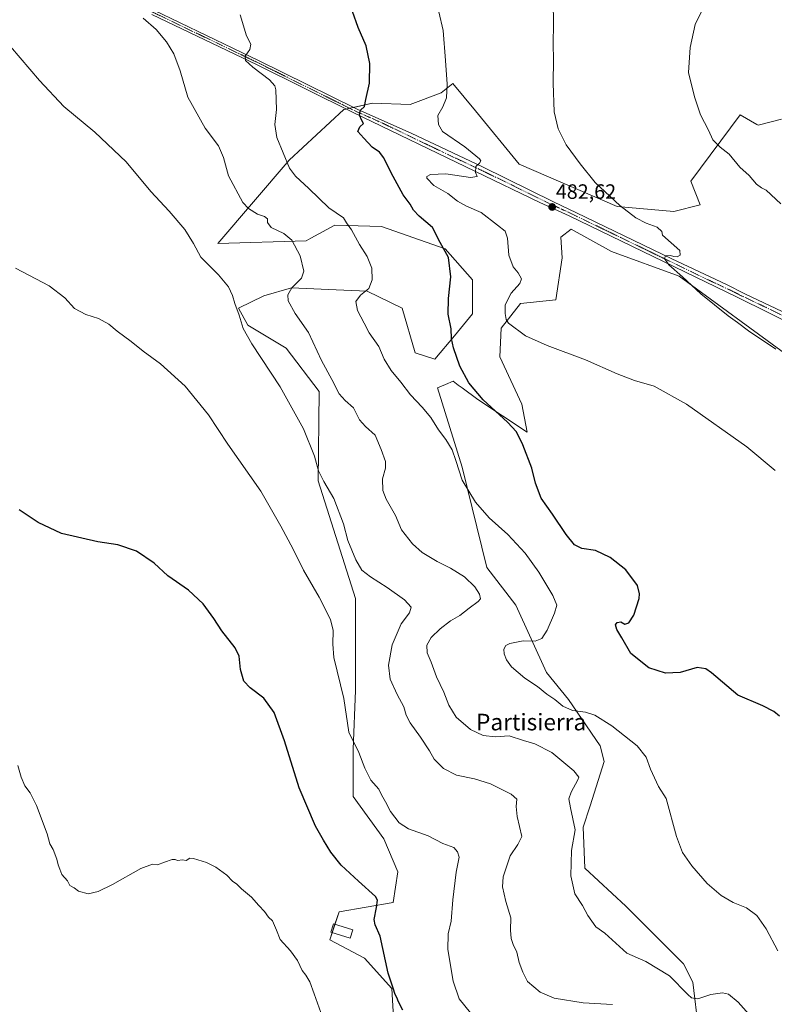
# Model space of a CAD drawing. Units: metres. Extents: x 570173 to 573641, y 4703339 to 4705688.
# Drawn here: x 570768 to 571132, y 4703644 to 4704120 of the extents above; entities that cross this region are included whole.
import ezdxf
from ezdxf.enums import TextEntityAlignment as Align

# ---------------------------------------------------------------- set-up
doc = ezdxf.new("R2010")
doc.units = ezdxf.units.M
doc.header["$MEASUREMENT"] = 0
doc.linetypes.add('TRAZO_Y_PUNTO', pattern=[1, 0.5, -0.25, 0, -0.25])
for name, color, linetype, lineweight in [('Carátula', 7, 'Continuous', 5), ('Cultivos herbáceos CxS', 92, 'Continuous', 0), ('Curva de nivel maestra', 36, 'Continuous', 30), ('Curva de nivel normal', 36, 'Continuous', 0), ('Edificación', 1, 'Continuous', 13), ('Edificación Cxs', 1, 'Continuous', 13), ('Matorral', 135, 'Continuous', 0), ('Matorral CxS', 135, 'Continuous', 0), ('Pista no pavimentada', 254, 'Continuous', 13), ('Pista no pavimentada Cxs', 254, 'Continuous', 0), ('Pista pavimentada eje', 135, 'TRAZO_Y_PUNTO', 0), ('Punto de cota en terreno', 7, 'Continuous', 0), ('Rótulo de punto de cota en terreno', 19, 'Continuous', 0), ('Texto cartográfico', 19, 'Continuous', 0)]:
    doc.layers.add(name, color=color, linetype=linetype, lineweight=lineweight)
doc.styles.add('Arial', font='txt', dxfattribs={"height": 0.2})

# ---------------------------------------------------------------- blocks, each defined once
blk = doc.blocks.new('*U154')
at = {"layer": 'Cultivos herbáceos CxS', "color": 92, "linetype": 'Continuous', "lineweight": 0}
for points in [[(571135.83, 4704071.6, 492.47), (571124.67, 4704068.65, 491.65), (571124.02, 4704069.03, 491.63), (571115.89, 4704073.68, 491.34), (571092.08, 4704041.61, 487.83), (571096.56, 4704030.2, 487.46), (571083.86, 4704026.98, 486.42), (571056.55, 4704029.44, 484.84), (571009.2, 4704049.82, 482.65), (570988.05, 4704075.54, 481.31), (570982.53, 4704082.25, 480.77), (570977.19, 4704088.75, 480.22), (570971.54, 4704084.35, 479.48), (570956.48, 4704078.7, 477.65), (570938.28, 4704079.33, 475.28), (570924.47, 4704076.19, 474.23), (570898.11, 4704051.7, 470.35), (570863.59, 4704011.52, 461.26), (570906.29, 4704012.87, 465.87), (570908.56, 4704014.1, 466.37), (570920.11, 4704020.4, 468.78), (570942.67, 4704019.68, 471.89), (570973.42, 4704009, 474.94), (570986.6, 4703993.93, 476.49), (570986.6, 4703977.61, 477.19), (570977.87, 4703967.03, 475.18), (570968.4, 4703955.63, 472.78), (570958.99, 4703958.77, 471.94), (570952.71, 4703980.31, 471.97), (570935.77, 4703988.47, 469.85), (570917.11, 4703989.35, 467.68), (570899.13, 4703990.2, 464.78), (570885.8, 4703986.35, 462.37), (570873.64, 4703980.31, 460.13), (570878.03, 4703972.15, 460.3), (570896.66, 4703960.98, 462.08), (570912.55, 4703940.12, 462.9), (570912.06, 4703896.9, 459.25), (570930.14, 4703840.16, 457.22), (570930.14, 4703795.8, 456.01), (570929, 4703767.36, 454.73), (570929, 4703744.61, 453.13), (570943.79, 4703724.14, 453.09), (570950.61, 4703708.21, 452.14), (570948.34, 4703693.43, 450.69), (570922.18, 4703688.88, 448.82), (570917.7, 4703675.3, 446.86), (570934.47, 4703666.51, 448.53), (570947.62, 4703651.9, 449.93), (570949.54, 4703618.19, 447.61)], [(571095.76, 4703632, 461.21), (571093.06, 4703654.9, 465.79), (571088.59, 4703663.78, 466.37), (571060.62, 4703691.64, 467.3), (571040.84, 4703709.98, 465.89), (571040.15, 4703729.67, 465.32), (571043.45, 4703740.06, 466.58), (571050.24, 4703761.45, 467.44), (571048.31, 4703769.06, 468.1), (571033.02, 4703791.44, 470.24), (571022.37, 4703804.49, 470.59), (571007.49, 4703836.87, 467.6), (570993.5, 4703855.16, 466.69), (570981.58, 4703903.51, 470.16), (570969.66, 4703941.81, 471.66), (570973.6, 4703943.5, 472.38), (570977.24, 4703945.05, 473.14), (570979.74, 4703943.21, 473.43), (570981.6, 4703941.84, 473.6), (570989.17, 4703936.26, 474.33), (571012.96, 4703920.46, 475.77), (571010.42, 4703934.04, 477.36), (570999.78, 4703956.88, 479.11), (571000.41, 4703970.7, 479.52), (571009.82, 4703982.63, 480.6), (571026.81, 4703984.26, 481.46), (571029.93, 4704004.59, 481.83), (571029.28, 4704014.65, 482.1), (571034.3, 4704018.42, 482.63), (571053.75, 4704007.75, 482.99), (571086.39, 4703995.81, 484.81), (571139.73, 4703956.88, 484.95)]]:
    blk.add_polyline3d(points, dxfattribs=at)
blk = doc.blocks.new('*U156')
at = {"layer": 'Curva de nivel normal', "color": 36, "linetype": 'Continuous', "lineweight": 0}
blk.add_polyline3d([(571101.97, 4704133.24, 490), (571094.2, 4704117.26, 490), (571091.78, 4704106.17, 490), (571091, 4704094.07, 490), (571093.92, 4704082.32, 490), (571096.75, 4704073.62, 490), (571100.68, 4704066.27, 490), (571102.76, 4704061.62, 490), (571106.29, 4704058.03, 490), (571110.54, 4704054.61, 490), (571115.81, 4704048.4, 490), (571120.19, 4704044.32, 490), (571123.87, 4704040.22, 490), (571126.23, 4704038.36, 490), (571128.48, 4704037.32, 490), (571135.58, 4704030.64, 490)], dxfattribs=at)
blk = doc.blocks.new('*U157')
at = {"layer": 'Curva de nivel normal', "color": 36, "linetype": 'Continuous', "lineweight": 0}
blk.add_polyline3d([(571054.2, 4703644.14, 460), (571040.14, 4703644.91, 460), (571026.08, 4703647.18, 460), (571019.28, 4703650.04, 460), (571013.22, 4703655.17, 460), (571010.89, 4703659.72, 460), (571009.17, 4703664.42, 460), (571008.05, 4703669.36, 460), (571006.21, 4703673.1, 460), (571005.28, 4703675.91, 460), (571005.02, 4703679.96, 460), (571005.14, 4703686, 460), (571002.76, 4703693.82, 460), (571001.04, 4703701, 460), (571001.5, 4703705.82, 460), (571004.74, 4703715.82, 460), (571008.52, 4703721.29, 460), (571010.44, 4703725.29, 460), (571008.12, 4703734.95, 460), (571007.74, 4703739.64, 460), (571008.01, 4703743.2, 460), (571005.26, 4703745.68, 460), (570995.28, 4703750.61, 460), (570987.51, 4703753.03, 460), (570978.92, 4703754.78, 460), (570972.61, 4703757.99, 460), (570968.16, 4703762.53, 460), (570965.81, 4703766.56, 460), (570961.5, 4703773.24, 460), (570956.47, 4703780.16, 460), (570954.64, 4703783.84, 460), (570953.52, 4703787.82, 460), (570950.2, 4703793.71, 460), (570946.82, 4703801.17, 460), (570946.04, 4703807.96, 460), (570947.75, 4703817.77, 460), (570952.15, 4703827.88, 460), (570956.25, 4703833.18, 460), (570956.95, 4703835.93, 460), (570953.75, 4703839.48, 460), (570945.44, 4703845.51, 460), (570937.28, 4703850.53, 460), (570933.23, 4703853.89, 460), (570930.34, 4703858.87, 460), (570926.48, 4703868.12, 460), (570924.32, 4703876.14, 460), (570919.67, 4703888.35, 460), (570914.75, 4703896.57, 460), (570912.18, 4703901.71, 460), (570910.31, 4703908.78, 460), (570905.06, 4703922.11, 460), (570893.66, 4703942.35, 460), (570880.02, 4703963.06, 460), (570875.86, 4703970.44, 460), (570873.9, 4703977.01, 460), (570871.82, 4703982.55, 460), (570870.7, 4703986.44, 460), (570868.77, 4703990.69, 460), (570863.89, 4703996.44, 460), (570855.46, 4704004.94, 460), (570851.87, 4704011.61, 460), (570847.74, 4704018.26, 460), (570840.13, 4704027.14, 460), (570831.27, 4704036.67, 460), (570819.26, 4704050.99, 460), (570804.16, 4704065.22, 460), (570789.23, 4704077.62, 460), (570777.46, 4704090.18, 460), (570763.54, 4704106.59, 460)], dxfattribs=at)
blk = doc.blocks.new('*U160')
at = {"layer": 'Curva de nivel normal', "color": 36, "linetype": 'Continuous', "lineweight": 0}
blk.add_polyline3d([(570827.58, 4704120.3, 465), (570833.83, 4704114.88, 465), (570838.84, 4704108.87, 465), (570842.41, 4704103.1, 465), (570845.43, 4704094.84, 465), (570849.06, 4704082.22, 465), (570857.46, 4704067.18, 465), (570863.96, 4704058.64, 465), (570866.41, 4704053.04, 465), (570868.78, 4704044.21, 465), (570875.77, 4704031.27, 465), (570878.41, 4704028.49, 465), (570882.81, 4704025.73, 465), (570886.1, 4704024.61, 465), (570887.62, 4704023.46, 465), (570887.56, 4704021.61, 465), (570889.42, 4704019.34, 465), (570895.57, 4704016.31, 465), (570899.32, 4704013.1, 465), (570903.33, 4704005.59, 465), (570905.12, 4703998.1, 465), (570903.97, 4703994.82, 465), (570899.32, 4703990.11, 465), (570897.4, 4703986.77, 465), (570897.65, 4703983.81, 465), (570900.89, 4703977.8, 465), (570907.47, 4703968.54, 465), (570913.72, 4703955.12, 465), (570918.67, 4703945.85, 465), (570922.28, 4703938.95, 465), (570925.06, 4703935.79, 465), (570929.13, 4703932.19, 465), (570932.08, 4703926.48, 465), (570934.86, 4703923.25, 465), (570939.61, 4703918.97, 465), (570942.5, 4703912.09, 465), (570944.57, 4703906.31, 465), (570944.53, 4703903, 465), (570943.08, 4703897.86, 465), (570943.26, 4703892.31, 465), (570944.92, 4703888.15, 465), (570949.38, 4703880.24, 465), (570952.36, 4703873.28, 465), (570957.58, 4703866.48, 465), (570962.31, 4703862.39, 465), (570969.56, 4703857.98, 465), (570976.07, 4703854.83, 465), (570982.8, 4703850.55, 465), (570987.7, 4703845.84, 465), (570989.94, 4703842.19, 465), (570990.49, 4703839.94, 465), (570989.38, 4703838.65, 465), (570985.03, 4703835.54, 465), (570980.55, 4703831.97, 465), (570976.06, 4703829.37, 465), (570971.08, 4703825.56, 465), (570966.66, 4703821.28, 465), (570964.53, 4703817.54, 465), (570964.75, 4703813.84, 465), (570966.59, 4703809.34, 465), (570969.24, 4703802.32, 465), (570972.85, 4703794.94, 465), (570975.25, 4703788.67, 465), (570978.66, 4703782.82, 465), (570985.71, 4703776.83, 465), (570991.82, 4703773.92, 465), (570997.72, 4703773.38, 465), (571004.35, 4703773.79, 465), (571011.21, 4703771.57, 465), (571016.73, 4703769.91, 465), (571024.92, 4703765.78, 465), (571035.59, 4703756.96, 465), (571037.91, 4703753.89, 465), (571037.57, 4703752.55, 465), (571034.34, 4703746.62, 465), (571033.23, 4703743.46, 465), (571033.98, 4703739, 465), (571036.28, 4703728.46, 465), (571034.43, 4703718.54, 465), (571034.07, 4703706.23, 465), (571036.08, 4703697.5, 465), (571039.72, 4703691.86, 465), (571042.33, 4703687.13, 465), (571046.15, 4703681.6, 465), (571050.53, 4703678.62, 465), (571055.87, 4703673.76, 465), (571061.16, 4703668.97, 465), (571070.39, 4703664.86, 465), (571081.76, 4703657.96, 465), (571090.67, 4703648.96, 465), (571092.46, 4703647.4, 465), (571095.44, 4703646.87, 465), (571101.72, 4703648.87, 465), (571107.44, 4703649.75, 465), (571110.28, 4703649.1, 465), (571114.88, 4703645.31, 465), (571124.03, 4703635.13, 465)], dxfattribs=at)
blk = doc.blocks.new('*U161')
at = {"layer": 'Curva de nivel normal', "color": 36, "linetype": 'Continuous', "lineweight": 0}
blk.add_polyline3d([(570970.39, 4704123.33, 480), (570972.38, 4704114.41, 480), (570973.52, 4704099.83, 480), (570974.46, 4704088.47, 480), (570974.08, 4704081.93, 480), (570972.29, 4704077.6, 480), (570969.89, 4704073.27, 480), (570970.15, 4704068.98, 480), (570972.14, 4704065.54, 480), (570982.99, 4704058.23, 480), (570990, 4704052.49, 480), (570990.57, 4704051.43, 480), (570990, 4704050.32, 480), (570988.22, 4704048.78, 480), (570988.12, 4704045.88, 480), (570988.85, 4704043.81, 480), (570985.71, 4704043.42, 480), (570973.75, 4704045.12, 480), (570966.33, 4704044.84, 480), (570964.59, 4704043.91, 480), (570964.57, 4704043.16, 480), (570967.93, 4704039.61, 480), (570974.78, 4704035.61, 480), (570979.39, 4704031.94, 480), (570983.76, 4704029.61, 480), (570990.82, 4704026.56, 480), (570998.77, 4704020.4, 480), (571002.33, 4704017.56, 480), (571003.58, 4704014.18, 480), (571004.1, 4704005.9, 480), (571006.29, 4704000.26, 480), (571008.73, 4703997.39, 480), (571010.35, 4703994.54, 480), (571009.41, 4703992.24, 480), (571005.26, 4703987.49, 480), (571002.44, 4703981.99, 480), (571002.32, 4703977.8, 480), (571002.82, 4703974.88, 480), (571004.01, 4703973.09, 480), (571012.26, 4703966.9, 480), (571022.62, 4703962.3, 480), (571041.14, 4703955.45, 480), (571056.52, 4703948.58, 480), (571064.87, 4703945.47, 480), (571074.41, 4703942.64, 480), (571090.04, 4703933.96, 480), (571119.19, 4703913.39, 480), (571132.84, 4703902, 480)], dxfattribs=at)
blk = doc.blocks.new('*U165')
at = {"layer": 'Curva de nivel normal', "color": 36, "linetype": 'Continuous', "lineweight": 0}
blk.add_polyline3d([(571025.52, 4704128.21, 485), (571025.8, 4704117.8, 485), (571025.62, 4704107.71, 485), (571025.78, 4704100.3, 485), (571025.62, 4704088.89, 485), (571026.1, 4704075.18, 485), (571027.96, 4704066.93, 485), (571031.86, 4704059.18, 485), (571038.58, 4704049.98, 485), (571045.83, 4704040.92, 485), (571057.78, 4704029.9, 485), (571065.55, 4704023.9, 485), (571070.52, 4704021.34, 485), (571075.78, 4704019.41, 485), (571078.03, 4704017.36, 485), (571078.47, 4704015.61, 485), (571086.83, 4704008.23, 485), (571086.91, 4704005.96, 485), (571085.48, 4704005.05, 485), (571083.83, 4704005.24, 485), (571082.27, 4704005.82, 485), (571079.88, 4704005.51, 485), (571079.4, 4704004.28, 485), (571081.44, 4704001.18, 485), (571088.03, 4703995.44, 485), (571096.9, 4703987.31, 485), (571110.17, 4703976.58, 485), (571114.63, 4703973.38, 485), (571119.91, 4703969.32, 485), (571133.11, 4703960.52, 485)], dxfattribs=at)
blk = doc.blocks.new('*U167')
at = {"layer": 'Curva de nivel normal', "color": 36, "linetype": 'Continuous', "lineweight": 0}
blk.add_polyline3d([(570767.07, 4703759.57, 445), (570768.68, 4703753.94, 445), (570770.35, 4703749.68, 445), (570772.91, 4703746.32, 445), (570776.09, 4703740.16, 445), (570781.14, 4703726.55, 445), (570782.52, 4703721.64, 445), (570784.03, 4703718.95, 445), (570785.83, 4703714.29, 445), (570786.42, 4703711.62, 445), (570787.3, 4703709.52, 445), (570788.25, 4703706.88, 445), (570790.98, 4703703.79, 445), (570792.2, 4703701.55, 445), (570794.15, 4703700.42, 445), (570796.34, 4703698.9, 445), (570801.01, 4703697.58, 445), (570805.88, 4703698.75, 445), (570812.66, 4703702.03, 445), (570826.36, 4703709.84, 445), (570832, 4703711.82, 445), (570834.44, 4703711.51, 445), (570837.78, 4703712.87, 445), (570841.56, 4703714.08, 445), (570842.95, 4703714.14, 445), (570844.17, 4703713.58, 445), (570846.59, 4703713.92, 445), (570848.32, 4703713.63, 445), (570850.12, 4703714.69, 445), (570851.93, 4703714.57, 445), (570858.21, 4703712.62, 445), (570862.59, 4703710.5, 445), (570868.02, 4703706.53, 445), (570870.71, 4703703.74, 445), (570872.76, 4703702.26, 445), (570875.05, 4703700.04, 445), (570879.95, 4703695.94, 445), (570883.48, 4703691.93, 445), (570886.1, 4703689.06, 445), (570888.16, 4703686.36, 445), (570889.99, 4703684.45, 445), (570891.89, 4703679.97, 445), (570893.67, 4703675.56, 445), (570898.73, 4703670.03, 445), (570902.11, 4703665.33, 445), (570904.36, 4703660.59, 445), (570906.19, 4703658.25, 445), (570908, 4703655.12, 445), (570910.2, 4703649.34, 445), (570914.21, 4703637.96, 445)], dxfattribs=at)
blk = doc.blocks.new('*U169')
at = {"layer": 'Curva de nivel normal', "color": 36, "linetype": 'Continuous', "lineweight": 0}
blk.add_polyline3d([(570874.47, 4704121.93, 470), (570877.47, 4704111.75, 470), (570879.53, 4704107.76, 470), (570879.02, 4704105.22, 470), (570876.78, 4704102.01, 470), (570876.96, 4704099.89, 470), (570880.49, 4704096.67, 470), (570888.62, 4704090.54, 470), (570891.18, 4704087.6, 470), (570891.65, 4704085.69, 470), (570891.97, 4704076.31, 470), (570891.11, 4704069.01, 470), (570892.15, 4704062.7, 470), (570898.3, 4704047.83, 470), (570901.19, 4704044.01, 470), (570907.56, 4704038.15, 470), (570917.23, 4704028.83, 470), (570924.39, 4704023.94, 470), (570925.76, 4704021.56, 470), (570928.16, 4704018.21, 470), (570932.12, 4704011.12, 470), (570935.77, 4704005.3, 470), (570937.95, 4703999.59, 470), (570938.11, 4703994, 470), (570936.49, 4703989.79, 470), (570932.6, 4703986.59, 470), (570930.22, 4703983.47, 470), (570931.05, 4703979.2, 470), (570934.3, 4703973.04, 470), (570936.65, 4703968.38, 470), (570941.39, 4703961.88, 470), (570944.01, 4703955.74, 470), (570947.3, 4703950.27, 470), (570952, 4703944.52, 470), (570956.66, 4703938.44, 470), (570962.36, 4703932.58, 470), (570966.49, 4703927.48, 470), (570970.17, 4703921.58, 470), (570973.73, 4703916.91, 470), (570976.75, 4703911.92, 470), (570978.61, 4703906.78, 470), (570981.64, 4703897.34, 470), (570988.02, 4703886.67, 470), (570994.7, 4703879.11, 470), (571003.74, 4703871.08, 470), (571012.12, 4703861.98, 470), (571018.71, 4703852.9, 470), (571025.49, 4703841.57, 470), (571027.29, 4703836.94, 470), (571026.29, 4703833.04, 470), (571022.67, 4703824.91, 470), (571020.12, 4703820.83, 470), (571016.86, 4703819.5, 470), (571011.12, 4703819.66, 470), (571004.59, 4703818.35, 470), (571002.68, 4703817.42, 470), (571001.82, 4703815.62, 470), (571001.9, 4703813.42, 470), (571003.02, 4703810.53, 470), (571005.5, 4703807.16, 470), (571011.91, 4703801.62, 470), (571017.95, 4703797.58, 470), (571022.56, 4703793.99, 470), (571026.38, 4703791.43, 470), (571030.24, 4703788.21, 470), (571034.92, 4703786.06, 470), (571041.22, 4703785.31, 470), (571045.76, 4703783.85, 470), (571053.91, 4703778.61, 470), (571066.19, 4703769.08, 470), (571070.57, 4703763.59, 470), (571072.62, 4703757.7, 470), (571076.53, 4703749.36, 470), (571080.2, 4703743.62, 470), (571085.14, 4703725.3, 470), (571088.06, 4703717.5, 470), (571092.52, 4703710.99, 470), (571099.92, 4703702.55, 470), (571106.67, 4703696.74, 470), (571112.53, 4703693.38, 470), (571119.02, 4703690.72, 470), (571124, 4703687.09, 470), (571128.48, 4703680.6, 470), (571134.06, 4703669.96, 470)], dxfattribs=at)
blk = doc.blocks.new('*U172')
at = {"layer": 'Curva de nivel normal', "color": 36, "linetype": 'Continuous', "lineweight": 0}
blk.add_polyline3d([(570985.61, 4703640.04, 455), (570980.14, 4703646.91, 455), (570977.23, 4703655.32, 455), (570974.64, 4703670.73, 455), (570974.91, 4703678.26, 455), (570976.37, 4703684.38, 455), (570977.17, 4703694.62, 455), (570978.78, 4703708.05, 455), (570980.18, 4703715.33, 455), (570979.42, 4703717.78, 455), (570977.65, 4703719.85, 455), (570972.27, 4703721.86, 455), (570965.2, 4703725.5, 455), (570955.78, 4703728.85, 455), (570951.17, 4703731.83, 455), (570946.95, 4703737.36, 455), (570944.63, 4703742.04, 455), (570942.64, 4703745.39, 455), (570941.34, 4703748.09, 455), (570937.44, 4703752.49, 455), (570934.54, 4703758.15, 455), (570931.79, 4703765.84, 455), (570926.91, 4703775.65, 455), (570924.44, 4703791.86, 455), (570919.72, 4703811.67, 455), (570919.13, 4703818.14, 455), (570919.33, 4703824.74, 455), (570918.06, 4703829.92, 455), (570912.52, 4703840.79, 455), (570905.04, 4703853.88, 455), (570900.01, 4703864.03, 455), (570893.97, 4703875.04, 455), (570884.43, 4703891.91, 455), (570868.52, 4703914.64, 455), (570859.15, 4703928.79, 455), (570847.88, 4703942.67, 455), (570835.88, 4703953.47, 455), (570827.6, 4703959.51, 455), (570821.69, 4703964.3, 455), (570815.06, 4703969.21, 455), (570810.92, 4703972.66, 455), (570805.98, 4703975.38, 455), (570799.93, 4703977.33, 455), (570794.44, 4703980.17, 455), (570789.74, 4703985.26, 455), (570782.18, 4703991.08, 455), (570765.88, 4703999.57, 455)], dxfattribs=at)
blk = doc.blocks.new('*U173')
at = {"layer": 'Curva de nivel maestra', "color": 36, "linetype": 'Continuous', "lineweight": 30}
blk.add_polyline3d([(570953.02, 4703641.33, 450), (570950.83, 4703645.42, 450), (570950.09, 4703647.51, 450), (570949.24, 4703649, 450), (570948.24, 4703651.99, 450), (570945.82, 4703659.24, 450), (570942.01, 4703677.09, 450), (570939.56, 4703682.64, 450), (570939.1, 4703685.18, 450), (570940.19, 4703690.98, 450), (570940.72, 4703694.42, 450), (570939.84, 4703696.27, 450), (570931.48, 4703703.67, 450), (570923.18, 4703711.44, 450), (570918.2, 4703717.61, 450), (570914.7, 4703723.45, 450), (570910.76, 4703730.17, 450), (570902.86, 4703748.75, 450), (570895.79, 4703771.44, 450), (570890.88, 4703785.1, 450), (570885.9, 4703791.98, 450), (570879.27, 4703797.02, 450), (570876.21, 4703800.29, 450), (570874.5, 4703805.9, 450), (570873.88, 4703812.29, 450), (570871.95, 4703816.36, 450), (570865.5, 4703824.58, 450), (570861.74, 4703830.48, 450), (570856.56, 4703837.64, 450), (570849.45, 4703844.2, 450), (570839.41, 4703851.15, 450), (570832.81, 4703857.22, 450), (570824.32, 4703863.06, 450), (570815.39, 4703866, 450), (570805.62, 4703867.52, 450), (570788.18, 4703871.45, 450), (570776.78, 4703876.85, 450), (570767.59, 4703882.94, 450)], dxfattribs=at)
blk = doc.blocks.new('5PATER')
at = {"layer": 'Carátula', "linetype": 'Continuous', "lineweight": 5}
h = blk.add_hatch(color=250, dxfattribs=at)
edge = h.paths.add_edge_path()
edge.add_ellipse((0, 0.01), major_axis=(-1.33, -1.34), ratio=0.999422, start_angle=0, end_angle=360)

msp = doc.modelspace()

# ---------------------------------------------------------------- linework, layer by layer
at = {"layer": 'Cultivos herbáceos CxS', "color": 92, "linetype": 'Continuous', "lineweight": 0}
for points in [[(570918.88, 4703678.89, 447.45), (570920.19, 4703682.84, 448.45), (570922.18, 4703688.88, 448.82), (570948.34, 4703693.43, 450.69), (570950.61, 4703708.22, 452.14), (570943.79, 4703724.14, 453.09), (570929, 4703744.61, 453.13), (570929, 4703767.36, 454.73), (570930.14, 4703795.8, 456.01), (570930.14, 4703840.16, 457.22), (570912.06, 4703896.9, 459.25), (570912.54, 4703940.12, 462.9), (570896.66, 4703960.98, 462.08), (570878.03, 4703972.15, 460.3), (570873.63, 4703980.31, 460.13), (570885.8, 4703986.35, 462.37), (570899.13, 4703990.2, 464.78), (570917.11, 4703989.35, 467.68), (570935.77, 4703988.48, 469.85), (570952.71, 4703980.31, 471.97), (570958.99, 4703958.77, 471.94), (570968.4, 4703955.63, 472.78), (570977.87, 4703967.03, 475.18), (570986.6, 4703977.61, 477.19), (570986.6, 4703993.93, 476.49), (570973.42, 4704009, 474.94), (570942.67, 4704019.68, 471.89), (570920.11, 4704020.4, 468.78), (570908.56, 4704014.1, 466.37), (570906.29, 4704012.87, 465.87), (570863.59, 4704011.52, 461.26), (570898.11, 4704051.71, 470.35), (570924.47, 4704076.19, 474.23), (570925.49, 4704076.43, 474.3), (570927.29, 4704076.83, 474.44), (570929.08, 4704077.24, 474.58), (570938.28, 4704079.33, 475.28), (570956.48, 4704078.7, 477.65), (570971.54, 4704084.35, 479.48), (570977.19, 4704088.75, 480.22), (570982.53, 4704082.25, 480.77), (570988.05, 4704075.54, 481.31), (571009.19, 4704049.82, 482.65), (571056.54, 4704029.44, 484.84), (571083.86, 4704026.98, 486.42), (571096.56, 4704030.2, 487.46), (571092.08, 4704041.61, 487.83), (571115.89, 4704073.68, 491.34), (571124.02, 4704069.03, 491.63), (571124.67, 4704068.65, 491.65), (571135.83, 4704071.6, 492.47)], [(571139.73, 4703956.88, 484.95), (571086.39, 4703995.81, 484.81), (571053.75, 4704007.75, 482.99), (571034.3, 4704018.42, 482.63), (571029.28, 4704014.65, 482.1), (571029.93, 4704004.59, 481.83), (571026.81, 4703984.26, 481.46), (571009.82, 4703982.63, 480.6), (571000.41, 4703970.7, 479.52), (570999.78, 4703956.88, 479.11), (571010.42, 4703934.04, 477.36), (571012.96, 4703920.46, 475.77), (570989.17, 4703936.26, 474.33), (570981.6, 4703941.84, 473.6), (570979.74, 4703943.21, 473.43), (570977.24, 4703945.05, 473.14), (570973.6, 4703943.5, 472.38), (570969.66, 4703941.81, 471.66), (570981.58, 4703903.51, 470.16), (570993.5, 4703855.16, 466.69), (571007.49, 4703836.88, 467.6), (571022.37, 4703804.49, 470.59), (571033.01, 4703791.44, 470.24), (571048.31, 4703769.06, 468.1), (571050.23, 4703761.45, 467.44), (571043.45, 4703740.06, 466.58), (571040.15, 4703729.67, 465.32), (571040.84, 4703709.98, 465.89), (571060.62, 4703691.64, 467.3), (571088.59, 4703663.78, 466.37), (571093.06, 4703654.9, 465.79), (571095.76, 4703632, 461.21)], [(570949.54, 4703618.19, 447.61), (570947.62, 4703651.9, 449.94), (570934.47, 4703666.52, 448.53), (570917.7, 4703675.3, 446.86), (570918.88, 4703678.89, 447.45)]]:
    msp.add_polyline3d(points, dxfattribs=at)
at = {"layer": 'Curva de nivel maestra', "color": 36, "linetype": 'Continuous', "lineweight": 30}
msp.add_polyline3d([(571134.89, 4703783.27, 475), (571132.19, 4703785.65, 475), (571126.93, 4703788.34, 475), (571114.75, 4703793.54, 475), (571102, 4703804.19, 475), (571099.36, 4703806.15, 475), (571095.2, 4703806.79, 475), (571086.87, 4703804.42, 475), (571079.87, 4703804.07, 475), (571071.84, 4703806.61, 475), (571063.14, 4703813.56, 475), (571058.74, 4703821.16, 475), (571056.36, 4703825.23, 475), (571055.72, 4703827.42, 475), (571056.42, 4703828.6, 475), (571058.2, 4703828.94, 475), (571060.2, 4703827.71, 475), (571062.2, 4703828.42, 475), (571064.47, 4703832.03, 475), (571067.11, 4703840.21, 475), (571067.35, 4703842.42, 475), (571066.24, 4703846.35, 475), (571060.64, 4703853.9, 475), (571053.12, 4703859.93, 475), (571046.06, 4703863.37, 475), (571039.5, 4703864.31, 475), (571035.93, 4703866.01, 475), (571031.85, 4703871.11, 475), (571025.34, 4703880.8, 475), (571019.71, 4703888.64, 475), (571017.06, 4703895.8, 475), (571015.34, 4703903.08, 475), (571010.95, 4703914.36, 475), (571007.8, 4703920.55, 475), (571003.51, 4703925.25, 475), (570991.71, 4703936.12, 475), (570984.82, 4703944.22, 475), (570980.52, 4703952.26, 475), (570977.38, 4703961.1, 475), (570976.48, 4703965.72, 475), (570976.24, 4703970.28, 475), (570974.94, 4703977.36, 475), (570974.96, 4703984.98, 475), (570976.1, 4703995.51, 475), (570975.08, 4704004.82, 475), (570970.97, 4704011.99, 475), (570967.38, 4704019.23, 475), (570960.94, 4704024.67, 475), (570958.09, 4704027.68, 475), (570956.54, 4704030.48, 475), (570953.15, 4704035.08, 475), (570947.33, 4704045.61, 475), (570943.78, 4704052.96, 475), (570941.71, 4704055.63, 475), (570938.09, 4704058.01, 475), (570934.18, 4704062.36, 475), (570931.21, 4704065.54, 475), (570932.28, 4704067.92, 475), (570934, 4704069.52, 475), (570933.2, 4704070.94, 475), (570932, 4704073.5, 475), (570932.59, 4704075.88, 475), (570934.49, 4704077.74, 475), (570935.14, 4704081.06, 475), (570936.87, 4704088.93, 475), (570937.02, 4704098.4, 475), (570935.22, 4704106.94, 475), (570931.46, 4704115.77, 475), (570928.7, 4704123.48, 475)], dxfattribs=at)
at = {"layer": 'Edificación', "color": 1, "linetype": 'Continuous', "lineweight": 13}
msp.add_polyline3d([(570928.78, 4703680.1, 450.07), (570927.51, 4703676.13, 448.64), (570918.21, 4703679.1, 448.64), (570919.48, 4703683.07, 449.49), (570928.78, 4703680.1, 450.07)], dxfattribs=at)
at = {"layer": 'Edificación Cxs', "color": 1, "linetype": 'Continuous', "lineweight": 13}
msp.add_polyline3d([(570928.78, 4703680.1, 450.07), (570927.51, 4703676.13, 448.64), (570918.21, 4703679.1, 448.64), (570919.48, 4703683.07, 449.49), (570928.78, 4703680.1, 450.07)], close=True, dxfattribs=at)
at = {"layer": 'Matorral', "color": 135, "linetype": 'Continuous', "lineweight": 0}
for points in [[(570918.88, 4703678.89, 447.45), (570920.19, 4703682.84, 448.45), (570922.18, 4703688.88, 448.82), (570948.34, 4703693.43, 450.69), (570950.61, 4703708.22, 452.14), (570943.79, 4703724.14, 453.09), (570929, 4703744.61, 453.13), (570929, 4703767.36, 454.73), (570930.14, 4703795.8, 456.01), (570930.14, 4703840.16, 457.22), (570912.06, 4703896.9, 459.25), (570912.54, 4703940.12, 462.9), (570896.66, 4703960.98, 462.08), (570878.03, 4703972.15, 460.3), (570873.63, 4703980.31, 460.13), (570885.8, 4703986.35, 462.37), (570899.13, 4703990.2, 464.78), (570917.11, 4703989.35, 467.68), (570935.77, 4703988.48, 469.85), (570952.71, 4703980.31, 471.97), (570958.99, 4703958.77, 471.94), (570968.4, 4703955.63, 472.78), (570977.87, 4703967.03, 475.18), (570986.6, 4703977.61, 477.19), (570986.6, 4703993.93, 476.49), (570973.42, 4704009, 474.94), (570942.67, 4704019.68, 471.89), (570920.11, 4704020.4, 468.78), (570908.56, 4704014.1, 466.37), (570906.29, 4704012.87, 465.87), (570863.59, 4704011.52, 461.26), (570898.11, 4704051.71, 470.35), (570924.47, 4704076.19, 474.23), (570925.49, 4704076.43, 474.3), (570927.29, 4704076.83, 474.44), (570929.08, 4704077.24, 474.58), (570938.28, 4704079.33, 475.28), (570956.48, 4704078.7, 477.65), (570971.54, 4704084.35, 479.48), (570977.19, 4704088.75, 480.22), (570982.53, 4704082.25, 480.77), (570988.05, 4704075.54, 481.31), (571009.19, 4704049.82, 482.65), (571056.54, 4704029.44, 484.84), (571083.86, 4704026.98, 486.42), (571096.56, 4704030.2, 487.46), (571092.08, 4704041.61, 487.83), (571115.89, 4704073.68, 491.34), (571124.02, 4704069.03, 491.63), (571124.67, 4704068.65, 491.65), (571135.83, 4704071.6, 492.47)], [(571139.73, 4703956.88, 484.95), (571086.39, 4703995.81, 484.81), (571053.75, 4704007.75, 482.99), (571034.3, 4704018.42, 482.63), (571029.28, 4704014.65, 482.1), (571029.93, 4704004.59, 481.83), (571026.81, 4703984.26, 481.46), (571009.82, 4703982.63, 480.6), (571000.41, 4703970.7, 479.52), (570999.78, 4703956.88, 479.11), (571010.42, 4703934.04, 477.36), (571012.96, 4703920.46, 475.77), (570989.17, 4703936.26, 474.33), (570981.6, 4703941.84, 473.6), (570979.74, 4703943.21, 473.43), (570977.24, 4703945.05, 473.14), (570973.6, 4703943.5, 472.38), (570969.66, 4703941.81, 471.66), (570981.58, 4703903.51, 470.16), (570993.5, 4703855.16, 466.69), (571007.49, 4703836.88, 467.6), (571022.37, 4703804.49, 470.59), (571033.01, 4703791.44, 470.24), (571048.31, 4703769.06, 468.1), (571050.23, 4703761.45, 467.44), (571043.45, 4703740.06, 466.58), (571040.15, 4703729.67, 465.32), (571040.84, 4703709.98, 465.89), (571060.62, 4703691.64, 467.3), (571088.59, 4703663.78, 466.37), (571093.06, 4703654.9, 465.79), (571095.76, 4703632, 461.21)], [(570949.54, 4703618.19, 447.61), (570947.62, 4703651.9, 449.94), (570934.47, 4703666.52, 448.53), (570917.7, 4703675.3, 446.86), (570918.88, 4703678.89, 447.45)]]:
    msp.add_polyline3d(points, dxfattribs=at)
at = {"layer": 'Matorral CxS', "color": 135, "linetype": 'Continuous', "lineweight": 0}
for points in [[(570949.54, 4703618.19, 447.61), (570947.62, 4703651.9, 449.93), (570934.47, 4703666.51, 448.53), (570917.7, 4703675.3, 446.86), (570922.18, 4703688.88, 448.82), (570948.34, 4703693.43, 450.69), (570950.61, 4703708.21, 452.14), (570943.79, 4703724.14, 453.09), (570929, 4703744.61, 453.13), (570929, 4703767.36, 454.73), (570930.14, 4703795.8, 456.01), (570930.14, 4703840.16, 457.22), (570912.06, 4703896.9, 459.25), (570912.55, 4703940.12, 462.9), (570896.66, 4703960.98, 462.08), (570878.03, 4703972.15, 460.3), (570873.64, 4703980.31, 460.13), (570885.8, 4703986.35, 462.37), (570899.13, 4703990.2, 464.78), (570917.11, 4703989.35, 467.68), (570935.77, 4703988.47, 469.85), (570952.71, 4703980.31, 471.97), (570958.99, 4703958.77, 471.94), (570968.4, 4703955.63, 472.78), (570977.87, 4703967.03, 475.18), (570986.6, 4703977.61, 477.19), (570986.6, 4703993.93, 476.49), (570973.42, 4704009, 474.94), (570942.67, 4704019.68, 471.89), (570920.11, 4704020.4, 468.78), (570908.56, 4704014.1, 466.37), (570906.29, 4704012.87, 465.87), (570863.59, 4704011.52, 461.26), (570898.11, 4704051.7, 470.35), (570924.47, 4704076.19, 474.23), (570938.28, 4704079.33, 475.28), (570956.48, 4704078.7, 477.65), (570971.54, 4704084.35, 479.48), (570977.19, 4704088.75, 480.22), (570982.53, 4704082.25, 480.77), (570988.05, 4704075.54, 481.31), (571009.2, 4704049.82, 482.65), (571056.55, 4704029.44, 484.84), (571083.86, 4704026.98, 486.42), (571096.56, 4704030.2, 487.46), (571092.08, 4704041.61, 487.83), (571115.89, 4704073.68, 491.34), (571124.02, 4704069.03, 491.63), (571124.67, 4704068.65, 491.65), (571135.83, 4704071.6, 492.47)], [(571139.73, 4703956.88, 484.95), (571086.39, 4703995.81, 484.81), (571053.75, 4704007.75, 482.99), (571034.3, 4704018.42, 482.63), (571029.28, 4704014.65, 482.1), (571029.93, 4704004.59, 481.83), (571026.81, 4703984.26, 481.46), (571009.82, 4703982.63, 480.6), (571000.41, 4703970.7, 479.52), (570999.78, 4703956.88, 479.11), (571010.42, 4703934.04, 477.36), (571012.96, 4703920.46, 475.77), (570989.17, 4703936.26, 474.33), (570981.6, 4703941.84, 473.6), (570979.74, 4703943.21, 473.43), (570977.24, 4703945.05, 473.14), (570973.6, 4703943.5, 472.38), (570969.66, 4703941.81, 471.66), (570981.58, 4703903.51, 470.16), (570993.5, 4703855.16, 466.69), (571007.49, 4703836.87, 467.6), (571022.37, 4703804.49, 470.59), (571033.01, 4703791.44, 470.24), (571048.31, 4703769.06, 468.1), (571050.23, 4703761.45, 467.44), (571043.45, 4703740.06, 466.58), (571040.15, 4703729.67, 465.32), (571040.84, 4703709.98, 465.89), (571060.62, 4703691.64, 467.3), (571088.59, 4703663.78, 466.37), (571093.06, 4703654.9, 465.79), (571095.76, 4703632, 461.21)]]:
    msp.add_polyline3d(points, dxfattribs=at)
at = {"layer": 'Pista no pavimentada', "color": 254, "linetype": 'Continuous', "lineweight": 13}
for points in [[(570543.04, 4704271, 460.49), (570542.79, 4704269.17, 460.51), (570542.96, 4704267.34, 460.52), (570543.98, 4704264.78, 460.52), (570545.81, 4704262.71, 460.5), (570551.07, 4704259.24, 460.34), (570569.34, 4704250.69, 460.19), (570583.41, 4704244.12, 460.18), (570625.02, 4704223.96, 460.19), (570699.65, 4704188.08, 460.67), (570778.24, 4704150.66, 463.16), (570794.08, 4704142.6, 463.85), (570832.78, 4704124.23, 466.11), (570883.58, 4704099.81, 470.45), (570929.95, 4704076.81, 474.65), (570931.21, 4704076.21, 474.76), (570957.01, 4704064.74, 477.24), (570991.46, 4704048.52, 480.18), (571025.68, 4704031.58, 482.51), (571036.91, 4704026.28, 483.14), (571082.85, 4704004.12, 485.03), (571109.27, 4703991.74, 485.92), (571118.17, 4703987.19, 486.19), (571142.36, 4703975.8, 486.54)], [(571144.79, 4703970.59, 486.44), (571114.41, 4703985.58, 486.04), (571033.28, 4704024.85, 482.82), (571019.07, 4704031.37, 482.14), (570987.71, 4704046.54, 479.89), (570928.93, 4704074.72, 474.57), (570882.56, 4704097.72, 470.29), (570831.78, 4704122.12, 465.81)]]:
    msp.add_polyline3d(points, dxfattribs=at)
at = {"layer": 'Pista no pavimentada Cxs', "color": 254, "linetype": 'Continuous', "lineweight": 0}
for points in [[(570832.78, 4704124.23, 466.11), (570883.58, 4704099.81, 470.45), (570929.95, 4704076.81, 474.65), (570931.21, 4704076.21, 474.76), (570957.01, 4704064.74, 477.24), (570991.46, 4704048.52, 480.18), (571025.68, 4704031.58, 482.51), (571036.91, 4704026.28, 483.14), (571082.85, 4704004.12, 485.03), (571109.27, 4703991.74, 485.92), (571118.17, 4703987.19, 486.19), (571142.36, 4703975.8, 486.54)], [(571144.79, 4703970.59, 486.44), (571114.41, 4703985.58, 486.04), (571033.28, 4704024.85, 482.82), (571019.07, 4704031.37, 482.14), (570987.71, 4704046.54, 479.89), (570928.93, 4704074.72, 474.57), (570882.56, 4704097.72, 470.29), (570831.78, 4704122.12, 465.81)]]:
    msp.add_polyline3d(points, dxfattribs=at)
at = {"layer": 'Pista pavimentada eje', "color": 135, "linetype": 'TRAZO_Y_PUNTO', "lineweight": 0}
msp.add_polyline3d([(570699.15, 4704187.03, 460.56), (570777.73, 4704149.62, 463.11), (570793.57, 4704141.56, 463.73), (570812.93, 4704132.36, 464.71), (570832.28, 4704123.18, 466.04), (570857.67, 4704110.98, 468.07), (570883.07, 4704098.77, 470.48), (570929.44, 4704075.77, 474.61), (570930.07, 4704075.47, 474.67), (570942.97, 4704069.73, 475.89), (570972.36, 4704055.64, 478.48), (570989.59, 4704047.53, 480.04), (571005.27, 4704039.95, 481.27), (571022.38, 4704031.48, 482.36), (571029.48, 4704028.22, 482.88), (571035.1, 4704025.57, 483.01), (571058.07, 4704014.49, 484.01), (571098.63, 4703994.85, 485.58), (571111.84, 4703988.66, 486.18), (571116.29, 4703986.39, 486.13), (571128.39, 4703980.69, 486.4), (571143.58, 4703973.2, 486.59), (571146.13, 4703971.97, 486.58)], dxfattribs=at)

# ---------------------------------------------------------------- block references
at = {"layer": 'Cultivos herbáceos CxS', "color": 92, "linetype": 'Continuous', "lineweight": 0}
msp.add_blockref('*U154', (0, 0), dxfattribs=at)
at = {"layer": 'Curva de nivel maestra', "color": 36, "linetype": 'Continuous', "lineweight": 30}
msp.add_blockref('*U173', (0, 0), dxfattribs=at)
at = {"layer": 'Curva de nivel normal', "color": 36, "linetype": 'Continuous', "lineweight": 0}
for name in ['*U161', '*U165', '*U156', '*U157', '*U172', '*U160', '*U169', '*U167']:
    msp.add_blockref(name, (0, 0), dxfattribs=at)
at = {"layer": 'Punto de cota en terreno', "linetype": 'Continuous', "lineweight": 0}
msp.add_blockref('5PATER', (571025.09, 4704029.16, 482.62), dxfattribs=at)

# ---------------------------------------------------------------- texts
at = {"layer": 'Rótulo de punto de cota en terreno', "color": 19, "linetype": 'Continuous', "lineweight": 0, "style": 'Arial'}
msp.add_text('482,62', height=7, dxfattribs=at).set_placement((571026.85, 4704030.92), align=Align.BOTTOM_LEFT)
at = {"layer": 'Texto cartográfico', "color": 19, "linetype": 'Continuous', "lineweight": 0, "style": 'Arial'}
msp.add_text('Partisierra', height=8, dxfattribs=at).set_placement((571014.95, 4703780.48), align=Align.MIDDLE_CENTER)

doc.saveas('drawing.dxf')
